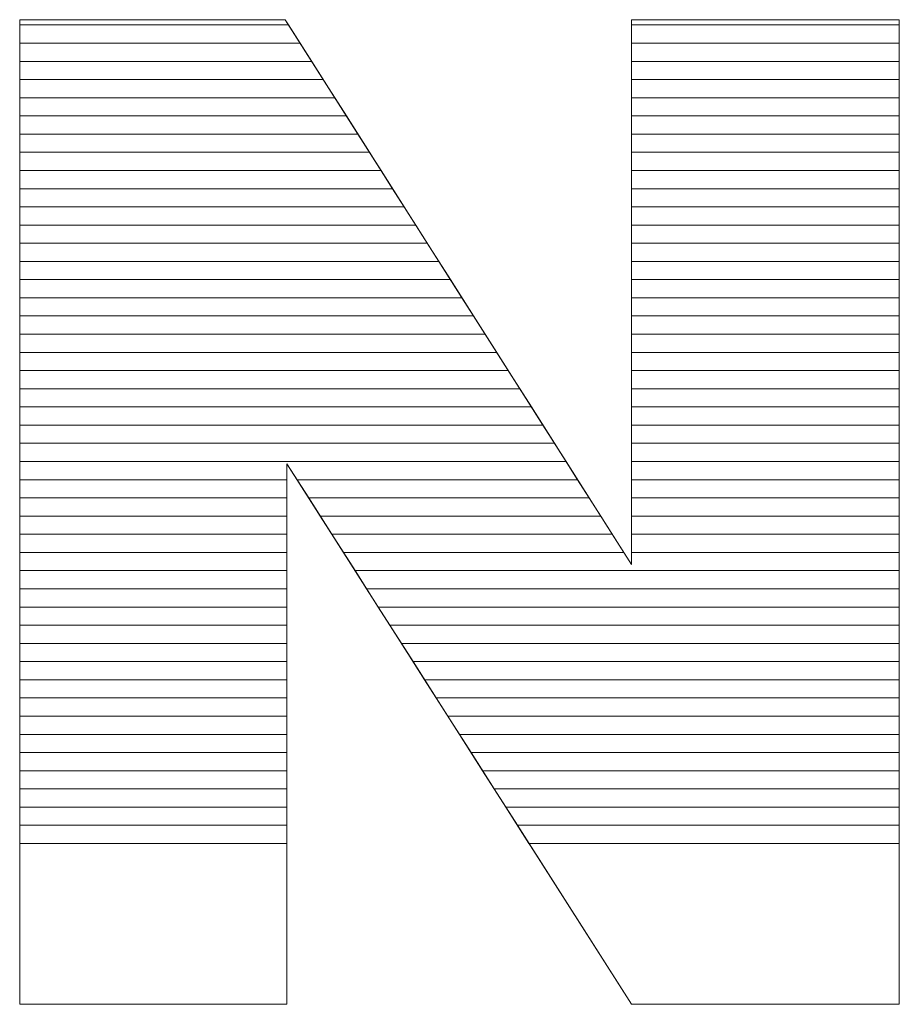
# Model space of a CAD drawing. Units: millimetres. Extents: x 1638 to 4819, y 709 to 6556.
# Drawn here: x 3528 to 3579, y 4309 to 4366 of the extents above; entities that cross this region are included whole.
import ezdxf

# ---------------------------------------------------------------- set-up
doc = ezdxf.new("R2010")
doc.units = ezdxf.units.MM
doc.layers.add('ABAVA - Шлюзы', color=7, linetype='Continuous')

# ---------------------------------------------------------------- blocks, each defined once
blk = doc.blocks.new('Prestige - side')
at = {"layer": 'ABAVA - Шлюзы', "color": 253, "lineweight": 0}
blk.add_open_spline([(17778.943, -20479.32), (17778.943, -20479.32), (17794.459, -20479.32), (17794.459, -20479.32), (17794.459, -20479.32), (17794.459, -20479.32), (17814.693, -20511.162), (17814.693, -20511.162), (17814.693, -20511.162), (17814.693, -20511.162), (17814.693, -20479.32), (17814.693, -20479.32), (17814.693, -20479.32), (17814.693, -20479.32), (17830.346, -20479.32), (17830.346, -20479.32), (17830.346, -20479.32), (17830.346, -20479.32), (17830.346, -20536.879), (17830.346, -20536.879), (17830.346, -20536.879), (17830.346, -20536.879), (17814.693, -20536.879), (17814.693, -20536.879), (17814.693, -20536.879), (17814.693, -20536.879), (17794.56, -20505.279), (17794.56, -20505.279), (17794.56, -20505.279), (17794.56, -20505.279), (17794.56, -20536.879), (17794.56, -20536.879), (17794.56, -20536.879), (17794.56, -20536.879), (17778.943, -20536.879), (17778.943, -20536.879), (17778.943, -20536.879), (17778.943, -20536.879), (17778.943, -20479.32), (17778.943, -20479.32)], degree=3, knots=[0, 0, 0, 0, 0.1, 0.1, 0.1, 0.1, 0.2, 0.2, 0.2, 0.2, 0.3, 0.3, 0.3, 0.3, 0.4, 0.4, 0.4, 0.4, 0.5, 0.5, 0.5, 0.5, 0.6, 0.6, 0.6, 0.6, 0.7, 0.7, 0.7, 0.7, 0.8, 0.8, 0.8, 0.8, 0.9, 0.9, 0.9, 0.9, 1, 1, 1, 1], dxfattribs=at)
at = {"layer": 'ABAVA - Шлюзы', "color": 7, "lineweight": 0}
for points in [[(17795.331, -20480.692), (17795.331, -20480.692), (17778.943, -20480.692), (17778.943, -20480.692), (17778.943, -20480.692), (17778.943, -20480.692), (17778.943, -20479.32), (17778.943, -20479.32), (17778.943, -20479.32), (17778.943, -20479.32), (17794.459, -20479.32), (17794.459, -20479.32), (17794.459, -20479.32), (17794.459, -20479.32), (17795.331, -20480.692), (17795.331, -20480.692)], [(17794.655, -20479.628), (17794.655, -20479.628), (17778.943, -20479.628), (17778.943, -20479.628), (17778.943, -20479.628), (17778.943, -20479.628), (17778.943, -20479.32), (17778.943, -20479.32), (17778.943, -20479.32), (17778.943, -20479.32), (17794.459, -20479.32), (17794.459, -20479.32), (17794.459, -20479.32), (17794.459, -20479.32), (17794.655, -20479.628), (17794.655, -20479.628)], [(17830.346, -20480.692), (17830.346, -20480.692), (17814.693, -20480.692), (17814.693, -20480.692), (17814.693, -20480.692), (17814.693, -20480.692), (17814.693, -20479.32), (17814.693, -20479.32), (17814.693, -20479.32), (17814.693, -20479.32), (17830.346, -20479.32), (17830.346, -20479.32), (17830.346, -20479.32), (17830.346, -20479.32), (17830.346, -20480.692), (17830.346, -20480.692)], [(17830.346, -20479.628), (17830.346, -20479.628), (17814.693, -20479.628), (17814.693, -20479.628), (17814.693, -20479.628), (17814.693, -20479.628), (17814.693, -20479.32), (17814.693, -20479.32), (17814.693, -20479.32), (17814.693, -20479.32), (17830.346, -20479.32), (17830.346, -20479.32), (17830.346, -20479.32), (17830.346, -20479.32), (17830.346, -20479.628), (17830.346, -20479.628)], [(17796.006, -20481.755), (17796.006, -20481.755), (17778.943, -20481.755), (17778.943, -20481.755), (17778.943, -20481.755), (17778.943, -20481.755), (17778.943, -20479.628), (17778.943, -20479.628), (17778.943, -20479.628), (17778.943, -20479.628), (17794.655, -20479.628), (17794.655, -20479.628), (17794.655, -20479.628), (17794.655, -20479.628), (17796.006, -20481.755), (17796.006, -20481.755)], [(17830.346, -20481.755), (17830.346, -20481.755), (17814.693, -20481.755), (17814.693, -20481.755), (17814.693, -20481.755), (17814.693, -20481.755), (17814.693, -20479.628), (17814.693, -20479.628), (17814.693, -20479.628), (17814.693, -20479.628), (17830.346, -20479.628), (17830.346, -20479.628), (17830.346, -20479.628), (17830.346, -20479.628), (17830.346, -20481.755), (17830.346, -20481.755)], [(17796.682, -20482.818), (17796.682, -20482.818), (17778.943, -20482.818), (17778.943, -20482.818), (17778.943, -20482.818), (17778.943, -20482.818), (17778.943, -20480.692), (17778.943, -20480.692), (17778.943, -20480.692), (17778.943, -20480.692), (17795.331, -20480.692), (17795.331, -20480.692), (17795.331, -20480.692), (17795.331, -20480.692), (17796.682, -20482.818), (17796.682, -20482.818)], [(17830.346, -20482.818), (17830.346, -20482.818), (17814.693, -20482.818), (17814.693, -20482.818), (17814.693, -20482.818), (17814.693, -20482.818), (17814.693, -20480.692), (17814.693, -20480.692), (17814.693, -20480.692), (17814.693, -20480.692), (17830.346, -20480.692), (17830.346, -20480.692), (17830.346, -20480.692), (17830.346, -20480.692), (17830.346, -20482.818), (17830.346, -20482.818)]]:
    blk.add_open_spline(points, degree=3, knots=[0, 0, 0, 0, 0.25, 0.25, 0.25, 0.25, 0.5, 0.5, 0.5, 0.5, 0.75, 0.75, 0.75, 0.75, 1, 1, 1, 1], dxfattribs=at)
at = {"layer": 'ABAVA - Шлюзы', "color": 254, "lineweight": 0}
for points in [[(17797.358, -20483.882), (17797.358, -20483.882), (17778.943, -20483.882), (17778.943, -20483.882), (17778.943, -20483.882), (17778.943, -20483.882), (17778.943, -20481.755), (17778.943, -20481.755), (17778.943, -20481.755), (17778.943, -20481.755), (17796.006, -20481.755), (17796.006, -20481.755), (17796.006, -20481.755), (17796.006, -20481.755), (17797.358, -20483.882), (17797.358, -20483.882)], [(17830.346, -20483.882), (17830.346, -20483.882), (17814.693, -20483.882), (17814.693, -20483.882), (17814.693, -20483.882), (17814.693, -20483.882), (17814.693, -20481.755), (17814.693, -20481.755), (17814.693, -20481.755), (17814.693, -20481.755), (17830.346, -20481.755), (17830.346, -20481.755), (17830.346, -20481.755), (17830.346, -20481.755), (17830.346, -20483.882), (17830.346, -20483.882)], [(17798.033, -20484.945), (17798.033, -20484.945), (17778.943, -20484.945), (17778.943, -20484.945), (17778.943, -20484.945), (17778.943, -20484.945), (17778.943, -20482.818), (17778.943, -20482.818), (17778.943, -20482.818), (17778.943, -20482.818), (17796.682, -20482.818), (17796.682, -20482.818), (17796.682, -20482.818), (17796.682, -20482.818), (17798.033, -20484.945), (17798.033, -20484.945)], [(17830.346, -20484.945), (17830.346, -20484.945), (17814.693, -20484.945), (17814.693, -20484.945), (17814.693, -20484.945), (17814.693, -20484.945), (17814.693, -20482.818), (17814.693, -20482.818), (17814.693, -20482.818), (17814.693, -20482.818), (17830.346, -20482.818), (17830.346, -20482.818), (17830.346, -20482.818), (17830.346, -20482.818), (17830.346, -20484.945), (17830.346, -20484.945)], [(17798.709, -20486.008), (17798.709, -20486.008), (17778.943, -20486.008), (17778.943, -20486.008), (17778.943, -20486.008), (17778.943, -20486.008), (17778.943, -20483.882), (17778.943, -20483.882), (17778.943, -20483.882), (17778.943, -20483.882), (17797.358, -20483.882), (17797.358, -20483.882), (17797.358, -20483.882), (17797.358, -20483.882), (17798.709, -20486.008), (17798.709, -20486.008)], [(17830.346, -20486.008), (17830.346, -20486.008), (17814.693, -20486.008), (17814.693, -20486.008), (17814.693, -20486.008), (17814.693, -20486.008), (17814.693, -20483.882), (17814.693, -20483.882), (17814.693, -20483.882), (17814.693, -20483.882), (17830.346, -20483.882), (17830.346, -20483.882), (17830.346, -20483.882), (17830.346, -20483.882), (17830.346, -20486.008), (17830.346, -20486.008)]]:
    blk.add_open_spline(points, degree=3, knots=[0, 0, 0, 0, 0.25, 0.25, 0.25, 0.25, 0.5, 0.5, 0.5, 0.5, 0.75, 0.75, 0.75, 0.75, 1, 1, 1, 1], dxfattribs=at)
at = {"layer": 'ABAVA - Шлюзы', "color": 51, "lineweight": 0}
for points in [[(17799.385, -20487.072), (17799.385, -20487.072), (17778.943, -20487.072), (17778.943, -20487.072), (17778.943, -20487.072), (17778.943, -20487.072), (17778.943, -20484.945), (17778.943, -20484.945), (17778.943, -20484.945), (17778.943, -20484.945), (17798.033, -20484.945), (17798.033, -20484.945), (17798.033, -20484.945), (17798.033, -20484.945), (17799.385, -20487.072), (17799.385, -20487.072)], [(17830.346, -20487.072), (17830.346, -20487.072), (17814.693, -20487.072), (17814.693, -20487.072), (17814.693, -20487.072), (17814.693, -20487.072), (17814.693, -20484.945), (17814.693, -20484.945), (17814.693, -20484.945), (17814.693, -20484.945), (17830.346, -20484.945), (17830.346, -20484.945), (17830.346, -20484.945), (17830.346, -20484.945), (17830.346, -20487.072), (17830.346, -20487.072)]]:
    blk.add_open_spline(points, degree=3, knots=[0, 0, 0, 0, 0.25, 0.25, 0.25, 0.25, 0.5, 0.5, 0.5, 0.5, 0.75, 0.75, 0.75, 0.75, 1, 1, 1, 1], dxfattribs=at)
at = {"layer": 'ABAVA - Шлюзы', "color": 41, "lineweight": 0}
for points, knots in [([(17800.06, -20488.135), (17800.06, -20488.135), (17778.943, -20488.135), (17778.943, -20488.135), (17778.943, -20488.135), (17778.943, -20488.135), (17778.943, -20486.008), (17778.943, -20486.008), (17778.943, -20486.008), (17778.943, -20486.008), (17798.709, -20486.008), (17798.709, -20486.008), (17798.709, -20486.008), (17798.709, -20486.008), (17800.06, -20488.135), (17800.06, -20488.135)], [0, 0, 0, 0, 0.25, 0.25, 0.25, 0.25, 0.5, 0.5, 0.5, 0.5, 0.75, 0.75, 0.75, 0.75, 1, 1, 1, 1]), ([(17830.346, -20488.135), (17830.346, -20488.135), (17814.693, -20488.135), (17814.693, -20488.135), (17814.693, -20488.135), (17814.693, -20488.135), (17814.693, -20486.008), (17814.693, -20486.008), (17814.693, -20486.008), (17814.693, -20486.008), (17830.346, -20486.008), (17830.346, -20486.008), (17830.346, -20486.008), (17830.346, -20486.008), (17830.346, -20488.135), (17830.346, -20488.135)], [0, 0, 0, 0, 0.25, 0.25, 0.25, 0.25, 0.5, 0.5, 0.5, 0.5, 0.75, 0.75, 0.75, 0.75, 1, 1, 1, 1]), ([(17800.737, -20489.199), (17800.737, -20489.199), (17778.943, -20489.199), (17778.943, -20489.199), (17778.943, -20489.199), (17778.943, -20489.199), (17778.943, -20487.072), (17778.943, -20487.072), (17778.943, -20487.072), (17778.943, -20487.072), (17799.385, -20487.072), (17799.385, -20487.072), (17799.385, -20487.072), (17799.385, -20487.072), (17800.737, -20489.199), (17800.737, -20489.199)], [0, 0, 0, 0, 0.25, 0.25, 0.25, 0.25, 0.5, 0.5, 0.5, 0.5, 0.75, 0.75, 0.75, 0.75, 1, 1, 1, 1]), ([(17830.346, -20489.199), (17830.346, -20489.199), (17814.693, -20489.199), (17814.693, -20489.199), (17814.693, -20489.199), (17814.693, -20489.199), (17814.693, -20487.072), (17814.693, -20487.072), (17814.693, -20487.072), (17814.693, -20487.072), (17830.346, -20487.072), (17830.346, -20487.072), (17830.346, -20487.072), (17830.346, -20487.072), (17830.346, -20489.199), (17830.346, -20489.199)], [0, 0, 0, 0, 0.25, 0.25, 0.25, 0.25, 0.5, 0.5, 0.5, 0.5, 0.75, 0.75, 0.75, 0.75, 1, 1, 1, 1]), ([(17801.412, -20490.262), (17801.412, -20490.262), (17778.943, -20490.262), (17778.943, -20490.262), (17778.943, -20490.262), (17778.943, -20490.262), (17778.943, -20488.135), (17778.943, -20488.135), (17778.943, -20488.135), (17778.943, -20488.135), (17800.06, -20488.135), (17800.06, -20488.135), (17800.06, -20488.135), (17800.06, -20488.135), (17801.412, -20490.262), (17801.412, -20490.262)], [0, 0, 0, 0, 0.25, 0.25, 0.25, 0.25, 0.5, 0.5, 0.5, 0.5, 0.75, 0.75, 0.75, 0.75, 1, 1, 1, 1]), ([(17830.346, -20490.262), (17830.346, -20490.262), (17814.693, -20490.262), (17814.693, -20490.262), (17814.693, -20490.262), (17814.693, -20490.262), (17814.693, -20488.135), (17814.693, -20488.135), (17814.693, -20488.135), (17814.693, -20488.135), (17830.346, -20488.135), (17830.346, -20488.135), (17830.346, -20488.135), (17830.346, -20488.135), (17830.346, -20490.262), (17830.346, -20490.262)], [0, 0, 0, 0, 0.25, 0.25, 0.25, 0.25, 0.5, 0.5, 0.5, 0.5, 0.75, 0.75, 0.75, 0.75, 1, 1, 1, 1]), ([(17802.088, -20491.325), (17802.088, -20491.325), (17778.943, -20491.325), (17778.943, -20491.325), (17778.943, -20491.325), (17778.943, -20491.325), (17778.943, -20489.199), (17778.943, -20489.199), (17778.943, -20489.199), (17778.943, -20489.199), (17800.737, -20489.199), (17800.737, -20489.199), (17800.737, -20489.199), (17800.737, -20489.199), (17802.088, -20491.325), (17802.088, -20491.325)], [0, 0, 0, 0, 0.25, 0.25, 0.25, 0.25, 0.5, 0.5, 0.5, 0.5, 0.75, 0.75, 0.75, 0.75, 1, 1, 1, 1]), ([(17830.346, -20491.325), (17830.346, -20491.325), (17814.693, -20491.325), (17814.693, -20491.325), (17814.693, -20491.325), (17814.693, -20491.325), (17814.693, -20489.199), (17814.693, -20489.199), (17814.693, -20489.199), (17814.693, -20489.199), (17830.346, -20489.199), (17830.346, -20489.199), (17830.346, -20489.199), (17830.346, -20489.199), (17830.346, -20491.325), (17830.346, -20491.325)], [0, 0, 0, 0, 0.25, 0.25, 0.25, 0.25, 0.5, 0.5, 0.5, 0.5, 0.75, 0.75, 0.75, 0.75, 1, 1, 1, 1]), ([(17802.763, -20492.388), (17802.763, -20492.388), (17778.943, -20492.388), (17778.943, -20492.388), (17778.943, -20492.388), (17778.943, -20492.388), (17778.943, -20490.262), (17778.943, -20490.262), (17778.943, -20490.262), (17778.943, -20490.262), (17801.412, -20490.262), (17801.412, -20490.262), (17801.412, -20490.262), (17801.412, -20490.262), (17802.763, -20492.388), (17802.763, -20492.388)], [0, 0, 0, 0, 0.25, 0.25, 0.25, 0.25, 0.5, 0.5, 0.5, 0.5, 0.75, 0.75, 0.75, 0.75, 1, 1, 1, 1]), ([(17830.346, -20492.388), (17830.346, -20492.388), (17814.693, -20492.388), (17814.693, -20492.388), (17814.693, -20492.388), (17814.693, -20492.388), (17814.693, -20490.262), (17814.693, -20490.262), (17814.693, -20490.262), (17814.693, -20490.262), (17830.346, -20490.262), (17830.346, -20490.262), (17830.346, -20490.262), (17830.346, -20490.262), (17830.346, -20492.388), (17830.346, -20492.388)], [0, 0, 0, 0, 0.25, 0.25, 0.25, 0.25, 0.5, 0.5, 0.5, 0.5, 0.75, 0.75, 0.75, 0.75, 1, 1, 1, 1]), ([(17803.439, -20493.451), (17803.439, -20493.451), (17778.943, -20493.451), (17778.943, -20493.451), (17778.943, -20493.451), (17778.943, -20493.451), (17778.943, -20491.325), (17778.943, -20491.325), (17778.943, -20491.325), (17778.943, -20491.325), (17802.088, -20491.325), (17802.088, -20491.325), (17802.088, -20491.325), (17802.088, -20491.325), (17803.439, -20493.451), (17803.439, -20493.451)], [0, 0, 0, 0, 0.25, 0.25, 0.25, 0.25, 0.5, 0.5, 0.5, 0.5, 0.75, 0.75, 0.75, 0.75, 1, 1, 1, 1]), ([(17830.346, -20493.451), (17830.346, -20493.451), (17814.693, -20493.451), (17814.693, -20493.451), (17814.693, -20493.451), (17814.693, -20493.451), (17814.693, -20491.325), (17814.693, -20491.325), (17814.693, -20491.325), (17814.693, -20491.325), (17830.346, -20491.325), (17830.346, -20491.325), (17830.346, -20491.325), (17830.346, -20491.325), (17830.346, -20493.451), (17830.346, -20493.451)], [0, 0, 0, 0, 0.25, 0.25, 0.25, 0.25, 0.5, 0.5, 0.5, 0.5, 0.75, 0.75, 0.75, 0.75, 1, 1, 1, 1]), ([(17804.114, -20494.514), (17804.114, -20494.514), (17778.943, -20494.514), (17778.943, -20494.514), (17778.943, -20494.514), (17778.943, -20494.514), (17778.943, -20492.388), (17778.943, -20492.388), (17778.943, -20492.388), (17778.943, -20492.388), (17802.763, -20492.388), (17802.763, -20492.388), (17802.763, -20492.388), (17802.763, -20492.388), (17804.114, -20494.514), (17804.114, -20494.514)], [0, 0, 0, 0, 0.25, 0.25, 0.25, 0.25, 0.5, 0.5, 0.5, 0.5, 0.75, 0.75, 0.75, 0.75, 1, 1, 1, 1]), ([(17830.346, -20494.514), (17830.346, -20494.514), (17814.693, -20494.514), (17814.693, -20494.514), (17814.693, -20494.514), (17814.693, -20494.514), (17814.693, -20492.388), (17814.693, -20492.388), (17814.693, -20492.388), (17814.693, -20492.388), (17830.346, -20492.388), (17830.346, -20492.388), (17830.346, -20492.388), (17830.346, -20492.388), (17830.346, -20494.514), (17830.346, -20494.514)], [0, 0, 0, 0, 0.25, 0.25, 0.25, 0.25, 0.5, 0.5, 0.5, 0.5, 0.75, 0.75, 0.75, 0.75, 1, 1, 1, 1]), ([(17804.79, -20495.578), (17804.79, -20495.578), (17778.943, -20495.578), (17778.943, -20495.578), (17778.943, -20495.578), (17778.943, -20495.578), (17778.943, -20493.451), (17778.943, -20493.451), (17778.943, -20493.451), (17778.943, -20493.451), (17803.439, -20493.451), (17803.439, -20493.451), (17803.439, -20493.451), (17803.439, -20493.451), (17804.79, -20495.578), (17804.79, -20495.578)], [0, 0, 0, 0, 0.25, 0.25, 0.25, 0.25, 0.5, 0.5, 0.5, 0.5, 0.75, 0.75, 0.75, 0.75, 1, 1, 1, 1]), ([(17830.346, -20495.578), (17830.346, -20495.578), (17814.693, -20495.578), (17814.693, -20495.578), (17814.693, -20495.578), (17814.693, -20495.578), (17814.693, -20493.451), (17814.693, -20493.451), (17814.693, -20493.451), (17814.693, -20493.451), (17830.346, -20493.451), (17830.346, -20493.451), (17830.346, -20493.451), (17830.346, -20493.451), (17830.346, -20495.578), (17830.346, -20495.578)], [0, 0, 0, 0, 0.25, 0.25, 0.25, 0.25, 0.5, 0.5, 0.5, 0.5, 0.75, 0.75, 0.75, 0.75, 1, 1, 1, 1]), ([(17805.466, -20496.641), (17805.466, -20496.641), (17778.943, -20496.641), (17778.943, -20496.641), (17778.943, -20496.641), (17778.943, -20496.641), (17778.943, -20494.514), (17778.943, -20494.514), (17778.943, -20494.514), (17778.943, -20494.514), (17804.114, -20494.514), (17804.114, -20494.514), (17804.114, -20494.514), (17804.114, -20494.514), (17805.466, -20496.641), (17805.466, -20496.641)], [0, 0, 0, 0, 0.25, 0.25, 0.25, 0.25, 0.5, 0.5, 0.5, 0.5, 0.75, 0.75, 0.75, 0.75, 1, 1, 1, 1]), ([(17830.346, -20496.641), (17830.346, -20496.641), (17814.693, -20496.641), (17814.693, -20496.641), (17814.693, -20496.641), (17814.693, -20496.641), (17814.693, -20494.514), (17814.693, -20494.514), (17814.693, -20494.514), (17814.693, -20494.514), (17830.346, -20494.514), (17830.346, -20494.514), (17830.346, -20494.514), (17830.346, -20494.514), (17830.346, -20496.641), (17830.346, -20496.641)], [0, 0, 0, 0, 0.25, 0.25, 0.25, 0.25, 0.5, 0.5, 0.5, 0.5, 0.75, 0.75, 0.75, 0.75, 1, 1, 1, 1]), ([(17806.141, -20497.704), (17806.141, -20497.704), (17778.943, -20497.704), (17778.943, -20497.704), (17778.943, -20497.704), (17778.943, -20497.704), (17778.943, -20495.578), (17778.943, -20495.578), (17778.943, -20495.578), (17778.943, -20495.578), (17804.79, -20495.578), (17804.79, -20495.578), (17804.79, -20495.578), (17804.79, -20495.578), (17806.141, -20497.704), (17806.141, -20497.704)], [0, 0, 0, 0, 0.25, 0.25, 0.25, 0.25, 0.5, 0.5, 0.5, 0.5, 0.75, 0.75, 0.75, 0.75, 1, 1, 1, 1]), ([(17830.346, -20497.704), (17830.346, -20497.704), (17814.693, -20497.704), (17814.693, -20497.704), (17814.693, -20497.704), (17814.693, -20497.704), (17814.693, -20495.578), (17814.693, -20495.578), (17814.693, -20495.578), (17814.693, -20495.578), (17830.346, -20495.578), (17830.346, -20495.578), (17830.346, -20495.578), (17830.346, -20495.578), (17830.346, -20497.704), (17830.346, -20497.704)], [0, 0, 0, 0, 0.25, 0.25, 0.25, 0.25, 0.5, 0.5, 0.5, 0.5, 0.75, 0.75, 0.75, 0.75, 1, 1, 1, 1]), ([(17806.817, -20498.768), (17806.817, -20498.768), (17778.943, -20498.768), (17778.943, -20498.768), (17778.943, -20498.768), (17778.943, -20498.768), (17778.943, -20496.641), (17778.943, -20496.641), (17778.943, -20496.641), (17778.943, -20496.641), (17805.466, -20496.641), (17805.466, -20496.641), (17805.466, -20496.641), (17805.466, -20496.641), (17806.817, -20498.768), (17806.817, -20498.768)], [0, 0, 0, 0, 0.25, 0.25, 0.25, 0.25, 0.5, 0.5, 0.5, 0.5, 0.75, 0.75, 0.75, 0.75, 1, 1, 1, 1]), ([(17830.346, -20498.768), (17830.346, -20498.768), (17814.693, -20498.768), (17814.693, -20498.768), (17814.693, -20498.768), (17814.693, -20498.768), (17814.693, -20496.641), (17814.693, -20496.641), (17814.693, -20496.641), (17814.693, -20496.641), (17830.346, -20496.641), (17830.346, -20496.641), (17830.346, -20496.641), (17830.346, -20496.641), (17830.346, -20498.768), (17830.346, -20498.768)], [0, 0, 0, 0, 0.25, 0.25, 0.25, 0.25, 0.5, 0.5, 0.5, 0.5, 0.75, 0.75, 0.75, 0.75, 1, 1, 1, 1]), ([(17807.493, -20499.831), (17807.493, -20499.831), (17778.943, -20499.831), (17778.943, -20499.831), (17778.943, -20499.831), (17778.943, -20499.831), (17778.943, -20497.704), (17778.943, -20497.704), (17778.943, -20497.704), (17778.943, -20497.704), (17806.141, -20497.704), (17806.141, -20497.704), (17806.141, -20497.704), (17806.141, -20497.704), (17807.493, -20499.831), (17807.493, -20499.831)], [0, 0, 0, 0, 0.25, 0.25, 0.25, 0.25, 0.5, 0.5, 0.5, 0.5, 0.75, 0.75, 0.75, 0.75, 1, 1, 1, 1]), ([(17830.346, -20499.831), (17830.346, -20499.831), (17814.693, -20499.831), (17814.693, -20499.831), (17814.693, -20499.831), (17814.693, -20499.831), (17814.693, -20497.704), (17814.693, -20497.704), (17814.693, -20497.704), (17814.693, -20497.704), (17830.346, -20497.704), (17830.346, -20497.704), (17830.346, -20497.704), (17830.346, -20497.704), (17830.346, -20499.831), (17830.346, -20499.831)], [0, 0, 0, 0, 0.25, 0.25, 0.25, 0.25, 0.5, 0.5, 0.5, 0.5, 0.75, 0.75, 0.75, 0.75, 1, 1, 1, 1]), ([(17808.168, -20500.894), (17808.168, -20500.894), (17778.943, -20500.894), (17778.943, -20500.894), (17778.943, -20500.894), (17778.943, -20500.894), (17778.943, -20498.768), (17778.943, -20498.768), (17778.943, -20498.768), (17778.943, -20498.768), (17806.817, -20498.768), (17806.817, -20498.768), (17806.817, -20498.768), (17806.817, -20498.768), (17808.168, -20500.894), (17808.168, -20500.894)], [0, 0, 0, 0, 0.25, 0.25, 0.25, 0.25, 0.5, 0.5, 0.5, 0.5, 0.75, 0.75, 0.75, 0.75, 1, 1, 1, 1]), ([(17830.346, -20500.894), (17830.346, -20500.894), (17814.693, -20500.894), (17814.693, -20500.894), (17814.693, -20500.894), (17814.693, -20500.894), (17814.693, -20498.768), (17814.693, -20498.768), (17814.693, -20498.768), (17814.693, -20498.768), (17830.346, -20498.768), (17830.346, -20498.768), (17830.346, -20498.768), (17830.346, -20498.768), (17830.346, -20500.894), (17830.346, -20500.894)], [0, 0, 0, 0, 0.25, 0.25, 0.25, 0.25, 0.5, 0.5, 0.5, 0.5, 0.75, 0.75, 0.75, 0.75, 1, 1, 1, 1]), ([(17808.844, -20501.958), (17808.844, -20501.958), (17778.943, -20501.958), (17778.943, -20501.958), (17778.943, -20501.958), (17778.943, -20501.958), (17778.943, -20499.831), (17778.943, -20499.831), (17778.943, -20499.831), (17778.943, -20499.831), (17807.493, -20499.831), (17807.493, -20499.831), (17807.493, -20499.831), (17807.493, -20499.831), (17808.844, -20501.958), (17808.844, -20501.958)], [0, 0, 0, 0, 0.25, 0.25, 0.25, 0.25, 0.5, 0.5, 0.5, 0.5, 0.75, 0.75, 0.75, 0.75, 1, 1, 1, 1]), ([(17830.346, -20501.958), (17830.346, -20501.958), (17814.693, -20501.958), (17814.693, -20501.958), (17814.693, -20501.958), (17814.693, -20501.958), (17814.693, -20499.831), (17814.693, -20499.831), (17814.693, -20499.831), (17814.693, -20499.831), (17830.346, -20499.831), (17830.346, -20499.831), (17830.346, -20499.831), (17830.346, -20499.831), (17830.346, -20501.958), (17830.346, -20501.958)], [0, 0, 0, 0, 0.25, 0.25, 0.25, 0.25, 0.5, 0.5, 0.5, 0.5, 0.75, 0.75, 0.75, 0.75, 1, 1, 1, 1]), ([(17809.52, -20503.021), (17809.52, -20503.021), (17778.943, -20503.021), (17778.943, -20503.021), (17778.943, -20503.021), (17778.943, -20503.021), (17778.943, -20500.894), (17778.943, -20500.894), (17778.943, -20500.894), (17778.943, -20500.894), (17808.168, -20500.894), (17808.168, -20500.894), (17808.168, -20500.894), (17808.168, -20500.894), (17809.52, -20503.021), (17809.52, -20503.021)], [0, 0, 0, 0, 0.25, 0.25, 0.25, 0.25, 0.5, 0.5, 0.5, 0.5, 0.75, 0.75, 0.75, 0.75, 1, 1, 1, 1]), ([(17830.346, -20503.021), (17830.346, -20503.021), (17814.693, -20503.021), (17814.693, -20503.021), (17814.693, -20503.021), (17814.693, -20503.021), (17814.693, -20500.894), (17814.693, -20500.894), (17814.693, -20500.894), (17814.693, -20500.894), (17830.346, -20500.894), (17830.346, -20500.894), (17830.346, -20500.894), (17830.346, -20500.894), (17830.346, -20503.021), (17830.346, -20503.021)], [0, 0, 0, 0, 0.25, 0.25, 0.25, 0.25, 0.5, 0.5, 0.5, 0.5, 0.75, 0.75, 0.75, 0.75, 1, 1, 1, 1]), ([(17810.196, -20504.085), (17810.196, -20504.085), (17778.943, -20504.085), (17778.943, -20504.085), (17778.943, -20504.085), (17778.943, -20504.085), (17778.943, -20501.958), (17778.943, -20501.958), (17778.943, -20501.958), (17778.943, -20501.958), (17808.844, -20501.958), (17808.844, -20501.958), (17808.844, -20501.958), (17808.844, -20501.958), (17810.196, -20504.085), (17810.196, -20504.085)], [0, 0, 0, 0, 0.25, 0.25, 0.25, 0.25, 0.5, 0.5, 0.5, 0.5, 0.75, 0.75, 0.75, 0.75, 1, 1, 1, 1]), ([(17830.346, -20504.085), (17830.346, -20504.085), (17814.693, -20504.085), (17814.693, -20504.085), (17814.693, -20504.085), (17814.693, -20504.085), (17814.693, -20501.958), (17814.693, -20501.958), (17814.693, -20501.958), (17814.693, -20501.958), (17830.346, -20501.958), (17830.346, -20501.958), (17830.346, -20501.958), (17830.346, -20501.958), (17830.346, -20504.085), (17830.346, -20504.085)], [0, 0, 0, 0, 0.25, 0.25, 0.25, 0.25, 0.5, 0.5, 0.5, 0.5, 0.75, 0.75, 0.75, 0.75, 1, 1, 1, 1]), ([(17810.871, -20505.148), (17810.871, -20505.148), (17778.943, -20505.148), (17778.943, -20505.148), (17778.943, -20505.148), (17778.943, -20505.148), (17778.943, -20503.021), (17778.943, -20503.021), (17778.943, -20503.021), (17778.943, -20503.021), (17809.52, -20503.021), (17809.52, -20503.021), (17809.52, -20503.021), (17809.52, -20503.021), (17810.871, -20505.148), (17810.871, -20505.148)], [0, 0, 0, 0, 0.25, 0.25, 0.25, 0.25, 0.5, 0.5, 0.5, 0.5, 0.75, 0.75, 0.75, 0.75, 1, 1, 1, 1]), ([(17830.346, -20505.148), (17830.346, -20505.148), (17814.693, -20505.148), (17814.693, -20505.148), (17814.693, -20505.148), (17814.693, -20505.148), (17814.693, -20503.021), (17814.693, -20503.021), (17814.693, -20503.021), (17814.693, -20503.021), (17830.346, -20503.021), (17830.346, -20503.021), (17830.346, -20503.021), (17830.346, -20503.021), (17830.346, -20505.148), (17830.346, -20505.148)], [0, 0, 0, 0, 0.25, 0.25, 0.25, 0.25, 0.5, 0.5, 0.5, 0.5, 0.75, 0.75, 0.75, 0.75, 1, 1, 1, 1]), ([(17811.547, -20506.211), (17811.547, -20506.211), (17795.154, -20506.211), (17795.154, -20506.211), (17795.154, -20506.211), (17795.154, -20506.211), (17794.56, -20505.279), (17794.56, -20505.279), (17794.56, -20505.279), (17794.56, -20505.279), (17794.56, -20506.211), (17794.56, -20506.211), (17794.56, -20506.211), (17794.56, -20506.211), (17778.943, -20506.211), (17778.943, -20506.211), (17778.943, -20506.211), (17778.943, -20506.211), (17778.943, -20504.085), (17778.943, -20504.085), (17778.943, -20504.085), (17778.943, -20504.085), (17810.196, -20504.085), (17810.196, -20504.085), (17810.196, -20504.085), (17810.196, -20504.085), (17811.547, -20506.211), (17811.547, -20506.211)], [0, 0, 0, 0, 0.142857, 0.142857, 0.142857, 0.142857, 0.285714, 0.285714, 0.285714, 0.285714, 0.428571, 0.428571, 0.428571, 0.428571, 0.571429, 0.571429, 0.571429, 0.571429, 0.714286, 0.714286, 0.714286, 0.714286, 0.857143, 0.857143, 0.857143, 0.857143, 1, 1, 1, 1]), ([(17830.346, -20506.211), (17830.346, -20506.211), (17814.693, -20506.211), (17814.693, -20506.211), (17814.693, -20506.211), (17814.693, -20506.211), (17814.693, -20504.085), (17814.693, -20504.085), (17814.693, -20504.085), (17814.693, -20504.085), (17830.346, -20504.085), (17830.346, -20504.085), (17830.346, -20504.085), (17830.346, -20504.085), (17830.346, -20506.211), (17830.346, -20506.211)], [0, 0, 0, 0, 0.25, 0.25, 0.25, 0.25, 0.5, 0.5, 0.5, 0.5, 0.75, 0.75, 0.75, 0.75, 1, 1, 1, 1]), ([(17812.223, -20507.275), (17812.223, -20507.275), (17795.832, -20507.275), (17795.832, -20507.275), (17795.832, -20507.275), (17795.832, -20507.275), (17794.56, -20505.279), (17794.56, -20505.279), (17794.56, -20505.279), (17794.56, -20505.279), (17794.56, -20507.275), (17794.56, -20507.275), (17794.56, -20507.275), (17794.56, -20507.275), (17778.943, -20507.275), (17778.943, -20507.275), (17778.943, -20507.275), (17778.943, -20507.275), (17778.943, -20505.148), (17778.943, -20505.148), (17778.943, -20505.148), (17778.943, -20505.148), (17810.871, -20505.148), (17810.871, -20505.148), (17810.871, -20505.148), (17810.871, -20505.148), (17812.223, -20507.275), (17812.223, -20507.275)], [0, 0, 0, 0, 0.142857, 0.142857, 0.142857, 0.142857, 0.285714, 0.285714, 0.285714, 0.285714, 0.428571, 0.428571, 0.428571, 0.428571, 0.571429, 0.571429, 0.571429, 0.571429, 0.714286, 0.714286, 0.714286, 0.714286, 0.857143, 0.857143, 0.857143, 0.857143, 1, 1, 1, 1]), ([(17830.346, -20507.275), (17830.346, -20507.275), (17814.693, -20507.275), (17814.693, -20507.275), (17814.693, -20507.275), (17814.693, -20507.275), (17814.693, -20505.148), (17814.693, -20505.148), (17814.693, -20505.148), (17814.693, -20505.148), (17830.346, -20505.148), (17830.346, -20505.148), (17830.346, -20505.148), (17830.346, -20505.148), (17830.346, -20507.275), (17830.346, -20507.275)], [0, 0, 0, 0, 0.25, 0.25, 0.25, 0.25, 0.5, 0.5, 0.5, 0.5, 0.75, 0.75, 0.75, 0.75, 1, 1, 1, 1]), ([(17794.56, -20508.338), (17794.56, -20508.338), (17778.943, -20508.338), (17778.943, -20508.338), (17778.943, -20508.338), (17778.943, -20508.338), (17778.943, -20506.211), (17778.943, -20506.211), (17778.943, -20506.211), (17778.943, -20506.211), (17794.56, -20506.211), (17794.56, -20506.211), (17794.56, -20506.211), (17794.56, -20506.211), (17794.56, -20508.338), (17794.56, -20508.338)], [0, 0, 0, 0, 0.25, 0.25, 0.25, 0.25, 0.5, 0.5, 0.5, 0.5, 0.75, 0.75, 0.75, 0.75, 1, 1, 1, 1]), ([(17812.898, -20508.338), (17812.898, -20508.338), (17796.509, -20508.338), (17796.509, -20508.338), (17796.509, -20508.338), (17796.509, -20508.338), (17795.154, -20506.211), (17795.154, -20506.211), (17795.154, -20506.211), (17795.154, -20506.211), (17811.547, -20506.211), (17811.547, -20506.211), (17811.547, -20506.211), (17811.547, -20506.211), (17812.898, -20508.338), (17812.898, -20508.338)], [0, 0, 0, 0, 0.25, 0.25, 0.25, 0.25, 0.5, 0.5, 0.5, 0.5, 0.75, 0.75, 0.75, 0.75, 1, 1, 1, 1]), ([(17830.346, -20508.338), (17830.346, -20508.338), (17814.693, -20508.338), (17814.693, -20508.338), (17814.693, -20508.338), (17814.693, -20508.338), (17814.693, -20506.211), (17814.693, -20506.211), (17814.693, -20506.211), (17814.693, -20506.211), (17830.346, -20506.211), (17830.346, -20506.211), (17830.346, -20506.211), (17830.346, -20506.211), (17830.346, -20508.338), (17830.346, -20508.338)], [0, 0, 0, 0, 0.25, 0.25, 0.25, 0.25, 0.5, 0.5, 0.5, 0.5, 0.75, 0.75, 0.75, 0.75, 1, 1, 1, 1]), ([(17794.56, -20509.401), (17794.56, -20509.401), (17778.943, -20509.401), (17778.943, -20509.401), (17778.943, -20509.401), (17778.943, -20509.401), (17778.943, -20507.275), (17778.943, -20507.275), (17778.943, -20507.275), (17778.943, -20507.275), (17794.56, -20507.275), (17794.56, -20507.275), (17794.56, -20507.275), (17794.56, -20507.275), (17794.56, -20509.401), (17794.56, -20509.401)], [0, 0, 0, 0, 0.25, 0.25, 0.25, 0.25, 0.5, 0.5, 0.5, 0.5, 0.75, 0.75, 0.75, 0.75, 1, 1, 1, 1]), ([(17813.574, -20509.401), (17813.574, -20509.401), (17797.186, -20509.401), (17797.186, -20509.401), (17797.186, -20509.401), (17797.186, -20509.401), (17795.832, -20507.275), (17795.832, -20507.275), (17795.832, -20507.275), (17795.832, -20507.275), (17812.223, -20507.275), (17812.223, -20507.275), (17812.223, -20507.275), (17812.223, -20507.275), (17813.574, -20509.401), (17813.574, -20509.401)], [0, 0, 0, 0, 0.25, 0.25, 0.25, 0.25, 0.5, 0.5, 0.5, 0.5, 0.75, 0.75, 0.75, 0.75, 1, 1, 1, 1]), ([(17830.346, -20509.401), (17830.346, -20509.401), (17814.693, -20509.401), (17814.693, -20509.401), (17814.693, -20509.401), (17814.693, -20509.401), (17814.693, -20507.275), (17814.693, -20507.275), (17814.693, -20507.275), (17814.693, -20507.275), (17830.346, -20507.275), (17830.346, -20507.275), (17830.346, -20507.275), (17830.346, -20507.275), (17830.346, -20509.401), (17830.346, -20509.401)], [0, 0, 0, 0, 0.25, 0.25, 0.25, 0.25, 0.5, 0.5, 0.5, 0.5, 0.75, 0.75, 0.75, 0.75, 1, 1, 1, 1]), ([(17794.56, -20510.465), (17794.56, -20510.465), (17778.943, -20510.465), (17778.943, -20510.465), (17778.943, -20510.465), (17778.943, -20510.465), (17778.943, -20508.338), (17778.943, -20508.338), (17778.943, -20508.338), (17778.943, -20508.338), (17794.56, -20508.338), (17794.56, -20508.338), (17794.56, -20508.338), (17794.56, -20508.338), (17794.56, -20510.465), (17794.56, -20510.465)], [0, 0, 0, 0, 0.25, 0.25, 0.25, 0.25, 0.5, 0.5, 0.5, 0.5, 0.75, 0.75, 0.75, 0.75, 1, 1, 1, 1]), ([(17814.25, -20510.465), (17814.25, -20510.465), (17797.864, -20510.465), (17797.864, -20510.465), (17797.864, -20510.465), (17797.864, -20510.465), (17796.509, -20508.338), (17796.509, -20508.338), (17796.509, -20508.338), (17796.509, -20508.338), (17812.898, -20508.338), (17812.898, -20508.338), (17812.898, -20508.338), (17812.898, -20508.338), (17814.25, -20510.465), (17814.25, -20510.465)], [0, 0, 0, 0, 0.25, 0.25, 0.25, 0.25, 0.5, 0.5, 0.5, 0.5, 0.75, 0.75, 0.75, 0.75, 1, 1, 1, 1]), ([(17830.346, -20510.465), (17830.346, -20510.465), (17814.693, -20510.465), (17814.693, -20510.465), (17814.693, -20510.465), (17814.693, -20510.465), (17814.693, -20508.338), (17814.693, -20508.338), (17814.693, -20508.338), (17814.693, -20508.338), (17830.346, -20508.338), (17830.346, -20508.338), (17830.346, -20508.338), (17830.346, -20508.338), (17830.346, -20510.465), (17830.346, -20510.465)], [0, 0, 0, 0, 0.25, 0.25, 0.25, 0.25, 0.5, 0.5, 0.5, 0.5, 0.75, 0.75, 0.75, 0.75, 1, 1, 1, 1]), ([(17794.56, -20511.528), (17794.56, -20511.528), (17778.943, -20511.528), (17778.943, -20511.528), (17778.943, -20511.528), (17778.943, -20511.528), (17778.943, -20509.401), (17778.943, -20509.401), (17778.943, -20509.401), (17778.943, -20509.401), (17794.56, -20509.401), (17794.56, -20509.401), (17794.56, -20509.401), (17794.56, -20509.401), (17794.56, -20511.528), (17794.56, -20511.528)], [0, 0, 0, 0, 0.25, 0.25, 0.25, 0.25, 0.5, 0.5, 0.5, 0.5, 0.75, 0.75, 0.75, 0.75, 1, 1, 1, 1]), ([(17830.346, -20511.528), (17830.346, -20511.528), (17798.541, -20511.528), (17798.541, -20511.528), (17798.541, -20511.528), (17798.541, -20511.528), (17797.186, -20509.401), (17797.186, -20509.401), (17797.186, -20509.401), (17797.186, -20509.401), (17813.574, -20509.401), (17813.574, -20509.401), (17813.574, -20509.401), (17813.574, -20509.401), (17814.693, -20511.162), (17814.693, -20511.162), (17814.693, -20511.162), (17814.693, -20511.162), (17814.693, -20509.401), (17814.693, -20509.401), (17814.693, -20509.401), (17814.693, -20509.401), (17830.346, -20509.401), (17830.346, -20509.401), (17830.346, -20509.401), (17830.346, -20509.401), (17830.346, -20511.528), (17830.346, -20511.528)], [0, 0, 0, 0, 0.142857, 0.142857, 0.142857, 0.142857, 0.285714, 0.285714, 0.285714, 0.285714, 0.428571, 0.428571, 0.428571, 0.428571, 0.571429, 0.571429, 0.571429, 0.571429, 0.714286, 0.714286, 0.714286, 0.714286, 0.857143, 0.857143, 0.857143, 0.857143, 1, 1, 1, 1]), ([(17794.56, -20512.591), (17794.56, -20512.591), (17778.943, -20512.591), (17778.943, -20512.591), (17778.943, -20512.591), (17778.943, -20512.591), (17778.943, -20510.465), (17778.943, -20510.465), (17778.943, -20510.465), (17778.943, -20510.465), (17794.56, -20510.465), (17794.56, -20510.465), (17794.56, -20510.465), (17794.56, -20510.465), (17794.56, -20512.591), (17794.56, -20512.591)], [0, 0, 0, 0, 0.25, 0.25, 0.25, 0.25, 0.5, 0.5, 0.5, 0.5, 0.75, 0.75, 0.75, 0.75, 1, 1, 1, 1]), ([(17830.346, -20512.591), (17830.346, -20512.591), (17799.219, -20512.591), (17799.219, -20512.591), (17799.219, -20512.591), (17799.219, -20512.591), (17797.864, -20510.465), (17797.864, -20510.465), (17797.864, -20510.465), (17797.864, -20510.465), (17814.25, -20510.465), (17814.25, -20510.465), (17814.25, -20510.465), (17814.25, -20510.465), (17814.693, -20511.162), (17814.693, -20511.162), (17814.693, -20511.162), (17814.693, -20511.162), (17814.693, -20510.465), (17814.693, -20510.465), (17814.693, -20510.465), (17814.693, -20510.465), (17830.346, -20510.465), (17830.346, -20510.465), (17830.346, -20510.465), (17830.346, -20510.465), (17830.346, -20512.591), (17830.346, -20512.591)], [0, 0, 0, 0, 0.142857, 0.142857, 0.142857, 0.142857, 0.285714, 0.285714, 0.285714, 0.285714, 0.428571, 0.428571, 0.428571, 0.428571, 0.571429, 0.571429, 0.571429, 0.571429, 0.714286, 0.714286, 0.714286, 0.714286, 0.857143, 0.857143, 0.857143, 0.857143, 1, 1, 1, 1])]:
    blk.add_open_spline(points, degree=3, knots=knots, dxfattribs=at)
at = {"layer": 'ABAVA - Шлюзы', "color": 53, "lineweight": 0}
for points in [[(17794.56, -20513.655), (17794.56, -20513.655), (17778.943, -20513.655), (17778.943, -20513.655), (17778.943, -20513.655), (17778.943, -20513.655), (17778.943, -20511.528), (17778.943, -20511.528), (17778.943, -20511.528), (17778.943, -20511.528), (17794.56, -20511.528), (17794.56, -20511.528), (17794.56, -20511.528), (17794.56, -20511.528), (17794.56, -20513.655), (17794.56, -20513.655)], [(17830.346, -20513.655), (17830.346, -20513.655), (17799.897, -20513.655), (17799.897, -20513.655), (17799.897, -20513.655), (17799.897, -20513.655), (17798.541, -20511.528), (17798.541, -20511.528), (17798.541, -20511.528), (17798.541, -20511.528), (17830.346, -20511.528), (17830.346, -20511.528), (17830.346, -20511.528), (17830.346, -20511.528), (17830.346, -20513.655), (17830.346, -20513.655)], [(17794.56, -20514.718), (17794.56, -20514.718), (17778.943, -20514.718), (17778.943, -20514.718), (17778.943, -20514.718), (17778.943, -20514.718), (17778.943, -20512.591), (17778.943, -20512.591), (17778.943, -20512.591), (17778.943, -20512.591), (17794.56, -20512.591), (17794.56, -20512.591), (17794.56, -20512.591), (17794.56, -20512.591), (17794.56, -20514.718), (17794.56, -20514.718)], [(17830.346, -20514.718), (17830.346, -20514.718), (17800.574, -20514.718), (17800.574, -20514.718), (17800.574, -20514.718), (17800.574, -20514.718), (17799.219, -20512.591), (17799.219, -20512.591), (17799.219, -20512.591), (17799.219, -20512.591), (17830.346, -20512.591), (17830.346, -20512.591), (17830.346, -20512.591), (17830.346, -20512.591), (17830.346, -20514.718), (17830.346, -20514.718)], [(17794.56, -20515.782), (17794.56, -20515.782), (17778.943, -20515.782), (17778.943, -20515.782), (17778.943, -20515.782), (17778.943, -20515.782), (17778.943, -20513.655), (17778.943, -20513.655), (17778.943, -20513.655), (17778.943, -20513.655), (17794.56, -20513.655), (17794.56, -20513.655), (17794.56, -20513.655), (17794.56, -20513.655), (17794.56, -20515.782), (17794.56, -20515.782)], [(17830.346, -20515.782), (17830.346, -20515.782), (17801.252, -20515.782), (17801.252, -20515.782), (17801.252, -20515.782), (17801.252, -20515.782), (17799.897, -20513.655), (17799.897, -20513.655), (17799.897, -20513.655), (17799.897, -20513.655), (17830.346, -20513.655), (17830.346, -20513.655), (17830.346, -20513.655), (17830.346, -20513.655), (17830.346, -20515.782), (17830.346, -20515.782)], [(17794.56, -20516.845), (17794.56, -20516.845), (17778.943, -20516.845), (17778.943, -20516.845), (17778.943, -20516.845), (17778.943, -20516.845), (17778.943, -20514.718), (17778.943, -20514.718), (17778.943, -20514.718), (17778.943, -20514.718), (17794.56, -20514.718), (17794.56, -20514.718), (17794.56, -20514.718), (17794.56, -20514.718), (17794.56, -20516.845), (17794.56, -20516.845)], [(17830.346, -20516.845), (17830.346, -20516.845), (17801.929, -20516.845), (17801.929, -20516.845), (17801.929, -20516.845), (17801.929, -20516.845), (17800.574, -20514.718), (17800.574, -20514.718), (17800.574, -20514.718), (17800.574, -20514.718), (17830.346, -20514.718), (17830.346, -20514.718), (17830.346, -20514.718), (17830.346, -20514.718), (17830.346, -20516.845), (17830.346, -20516.845)]]:
    blk.add_open_spline(points, degree=3, knots=[0, 0, 0, 0, 0.25, 0.25, 0.25, 0.25, 0.5, 0.5, 0.5, 0.5, 0.75, 0.75, 0.75, 0.75, 1, 1, 1, 1], dxfattribs=at)
at = {"layer": 'ABAVA - Шлюзы', "color": 40, "lineweight": 0}
for points in [[(17794.56, -20517.908), (17794.56, -20517.908), (17778.943, -20517.908), (17778.943, -20517.908), (17778.943, -20517.908), (17778.943, -20517.908), (17778.943, -20515.782), (17778.943, -20515.782), (17778.943, -20515.782), (17778.943, -20515.782), (17794.56, -20515.782), (17794.56, -20515.782), (17794.56, -20515.782), (17794.56, -20515.782), (17794.56, -20517.908), (17794.56, -20517.908)], [(17830.346, -20517.908), (17830.346, -20517.908), (17802.606, -20517.908), (17802.606, -20517.908), (17802.606, -20517.908), (17802.606, -20517.908), (17801.252, -20515.782), (17801.252, -20515.782), (17801.252, -20515.782), (17801.252, -20515.782), (17830.346, -20515.782), (17830.346, -20515.782), (17830.346, -20515.782), (17830.346, -20515.782), (17830.346, -20517.908), (17830.346, -20517.908)], [(17794.56, -20518.972), (17794.56, -20518.972), (17778.943, -20518.972), (17778.943, -20518.972), (17778.943, -20518.972), (17778.943, -20518.972), (17778.943, -20516.845), (17778.943, -20516.845), (17778.943, -20516.845), (17778.943, -20516.845), (17794.56, -20516.845), (17794.56, -20516.845), (17794.56, -20516.845), (17794.56, -20516.845), (17794.56, -20518.972), (17794.56, -20518.972)], [(17830.346, -20518.972), (17830.346, -20518.972), (17803.284, -20518.972), (17803.284, -20518.972), (17803.284, -20518.972), (17803.284, -20518.972), (17801.929, -20516.845), (17801.929, -20516.845), (17801.929, -20516.845), (17801.929, -20516.845), (17830.346, -20516.845), (17830.346, -20516.845), (17830.346, -20516.845), (17830.346, -20516.845), (17830.346, -20518.972), (17830.346, -20518.972)], [(17794.56, -20520.035), (17794.56, -20520.035), (17778.943, -20520.035), (17778.943, -20520.035), (17778.943, -20520.035), (17778.943, -20520.035), (17778.943, -20517.908), (17778.943, -20517.908), (17778.943, -20517.908), (17778.943, -20517.908), (17794.56, -20517.908), (17794.56, -20517.908), (17794.56, -20517.908), (17794.56, -20517.908), (17794.56, -20520.035), (17794.56, -20520.035)], [(17830.346, -20520.035), (17830.346, -20520.035), (17803.961, -20520.035), (17803.961, -20520.035), (17803.961, -20520.035), (17803.961, -20520.035), (17802.606, -20517.908), (17802.606, -20517.908), (17802.606, -20517.908), (17802.606, -20517.908), (17830.346, -20517.908), (17830.346, -20517.908), (17830.346, -20517.908), (17830.346, -20517.908), (17830.346, -20520.035), (17830.346, -20520.035)], [(17794.56, -20521.098), (17794.56, -20521.098), (17778.943, -20521.098), (17778.943, -20521.098), (17778.943, -20521.098), (17778.943, -20521.098), (17778.943, -20518.972), (17778.943, -20518.972), (17778.943, -20518.972), (17778.943, -20518.972), (17794.56, -20518.972), (17794.56, -20518.972), (17794.56, -20518.972), (17794.56, -20518.972), (17794.56, -20521.098), (17794.56, -20521.098)], [(17830.346, -20521.098), (17830.346, -20521.098), (17804.639, -20521.098), (17804.639, -20521.098), (17804.639, -20521.098), (17804.639, -20521.098), (17803.284, -20518.972), (17803.284, -20518.972), (17803.284, -20518.972), (17803.284, -20518.972), (17830.346, -20518.972), (17830.346, -20518.972), (17830.346, -20518.972), (17830.346, -20518.972), (17830.346, -20521.098), (17830.346, -20521.098)], [(17794.56, -20522.162), (17794.56, -20522.162), (17778.943, -20522.162), (17778.943, -20522.162), (17778.943, -20522.162), (17778.943, -20522.162), (17778.943, -20520.035), (17778.943, -20520.035), (17778.943, -20520.035), (17778.943, -20520.035), (17794.56, -20520.035), (17794.56, -20520.035), (17794.56, -20520.035), (17794.56, -20520.035), (17794.56, -20522.162), (17794.56, -20522.162)], [(17830.346, -20522.162), (17830.346, -20522.162), (17805.317, -20522.162), (17805.317, -20522.162), (17805.317, -20522.162), (17805.317, -20522.162), (17803.961, -20520.035), (17803.961, -20520.035), (17803.961, -20520.035), (17803.961, -20520.035), (17830.346, -20520.035), (17830.346, -20520.035), (17830.346, -20520.035), (17830.346, -20520.035), (17830.346, -20522.162), (17830.346, -20522.162)], [(17794.56, -20523.225), (17794.56, -20523.225), (17778.943, -20523.225), (17778.943, -20523.225), (17778.943, -20523.225), (17778.943, -20523.225), (17778.943, -20521.098), (17778.943, -20521.098), (17778.943, -20521.098), (17778.943, -20521.098), (17794.56, -20521.098), (17794.56, -20521.098), (17794.56, -20521.098), (17794.56, -20521.098), (17794.56, -20523.225), (17794.56, -20523.225)], [(17830.346, -20523.225), (17830.346, -20523.225), (17805.994, -20523.225), (17805.994, -20523.225), (17805.994, -20523.225), (17805.994, -20523.225), (17804.639, -20521.098), (17804.639, -20521.098), (17804.639, -20521.098), (17804.639, -20521.098), (17830.346, -20521.098), (17830.346, -20521.098), (17830.346, -20521.098), (17830.346, -20521.098), (17830.346, -20523.225), (17830.346, -20523.225)], [(17794.56, -20524.288), (17794.56, -20524.288), (17778.943, -20524.288), (17778.943, -20524.288), (17778.943, -20524.288), (17778.943, -20524.288), (17778.943, -20522.162), (17778.943, -20522.162), (17778.943, -20522.162), (17778.943, -20522.162), (17794.56, -20522.162), (17794.56, -20522.162), (17794.56, -20522.162), (17794.56, -20522.162), (17794.56, -20524.288), (17794.56, -20524.288)], [(17830.346, -20524.288), (17830.346, -20524.288), (17806.671, -20524.288), (17806.671, -20524.288), (17806.671, -20524.288), (17806.671, -20524.288), (17805.317, -20522.162), (17805.317, -20522.162), (17805.317, -20522.162), (17805.317, -20522.162), (17830.346, -20522.162), (17830.346, -20522.162), (17830.346, -20522.162), (17830.346, -20522.162), (17830.346, -20524.288), (17830.346, -20524.288)], [(17794.56, -20525.352), (17794.56, -20525.352), (17778.943, -20525.352), (17778.943, -20525.352), (17778.943, -20525.352), (17778.943, -20525.352), (17778.943, -20523.225), (17778.943, -20523.225), (17778.943, -20523.225), (17778.943, -20523.225), (17794.56, -20523.225), (17794.56, -20523.225), (17794.56, -20523.225), (17794.56, -20523.225), (17794.56, -20525.352), (17794.56, -20525.352)], [(17830.346, -20525.352), (17830.346, -20525.352), (17807.349, -20525.352), (17807.349, -20525.352), (17807.349, -20525.352), (17807.349, -20525.352), (17805.994, -20523.225), (17805.994, -20523.225), (17805.994, -20523.225), (17805.994, -20523.225), (17830.346, -20523.225), (17830.346, -20523.225), (17830.346, -20523.225), (17830.346, -20523.225), (17830.346, -20525.352), (17830.346, -20525.352)], [(17794.56, -20526.415), (17794.56, -20526.415), (17778.943, -20526.415), (17778.943, -20526.415), (17778.943, -20526.415), (17778.943, -20526.415), (17778.943, -20524.288), (17778.943, -20524.288), (17778.943, -20524.288), (17778.943, -20524.288), (17794.56, -20524.288), (17794.56, -20524.288), (17794.56, -20524.288), (17794.56, -20524.288), (17794.56, -20526.415), (17794.56, -20526.415)], [(17830.346, -20526.415), (17830.346, -20526.415), (17808.026, -20526.415), (17808.026, -20526.415), (17808.026, -20526.415), (17808.026, -20526.415), (17806.671, -20524.288), (17806.671, -20524.288), (17806.671, -20524.288), (17806.671, -20524.288), (17830.346, -20524.288), (17830.346, -20524.288), (17830.346, -20524.288), (17830.346, -20524.288), (17830.346, -20526.415), (17830.346, -20526.415)], [(17794.56, -20527.479), (17794.56, -20527.479), (17778.943, -20527.479), (17778.943, -20527.479), (17778.943, -20527.479), (17778.943, -20527.479), (17778.943, -20525.352), (17778.943, -20525.352), (17778.943, -20525.352), (17778.943, -20525.352), (17794.56, -20525.352), (17794.56, -20525.352), (17794.56, -20525.352), (17794.56, -20525.352), (17794.56, -20527.479), (17794.56, -20527.479)], [(17830.346, -20527.479), (17830.346, -20527.479), (17808.704, -20527.479), (17808.704, -20527.479), (17808.704, -20527.479), (17808.704, -20527.479), (17807.349, -20525.352), (17807.349, -20525.352), (17807.349, -20525.352), (17807.349, -20525.352), (17830.346, -20525.352), (17830.346, -20525.352), (17830.346, -20525.352), (17830.346, -20525.352), (17830.346, -20527.479), (17830.346, -20527.479)], [(17778.943, -20526.415), (17778.943, -20526.415), (17794.56, -20526.415), (17794.56, -20526.415), (17794.56, -20526.415), (17794.56, -20526.415), (17794.56, -20536.879), (17794.56, -20536.879), (17794.56, -20536.879), (17794.56, -20536.879), (17778.943, -20536.879), (17778.943, -20536.879), (17778.943, -20536.879), (17778.943, -20536.879), (17778.943, -20526.415), (17778.943, -20526.415)], [(17808.026, -20526.415), (17808.026, -20526.415), (17830.346, -20526.415), (17830.346, -20526.415), (17830.346, -20526.415), (17830.346, -20526.415), (17830.346, -20536.879), (17830.346, -20536.879), (17830.346, -20536.879), (17830.346, -20536.879), (17814.693, -20536.879), (17814.693, -20536.879), (17814.693, -20536.879), (17814.693, -20536.879), (17808.026, -20526.415), (17808.026, -20526.415)]]:
    blk.add_open_spline(points, degree=3, knots=[0, 0, 0, 0, 0.25, 0.25, 0.25, 0.25, 0.5, 0.5, 0.5, 0.5, 0.75, 0.75, 0.75, 0.75, 1, 1, 1, 1], dxfattribs=at)

msp = doc.modelspace()

# ---------------------------------------------------------------- block references
msp.add_blockref('Prestige - side', (-14250.975, 24845.569))

doc.saveas('drawing.dxf')
